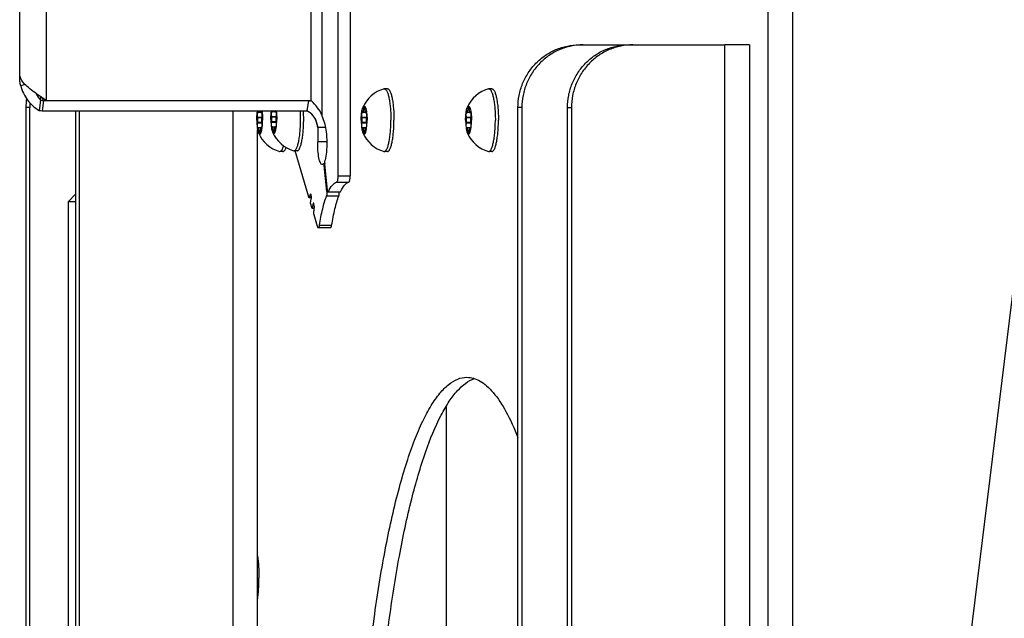
# Model space of a CAD drawing. Units: millimetres. Extents: x 0 to 420, y 0 to 297.
# Drawn here: x 34 to 50, y 134 to 144 of the extents above; entities that cross this region are included whole.
import ezdxf

# ---------------------------------------------------------------- set-up
doc = ezdxf.new("R2010")
doc.units = ezdxf.units.MM
doc.header["$LTSCALE"] = 23.1
doc.layers.get('0').update_dxf_attribs({"linetype": 'CONTINUOUS'})
for name, color, linetype in [('AUTO_AXIS', 7, 'CONTINUOUS'), ('BEZUGSACHSEN', 7, 'CONTINUOUS'), ('RUNDUNGEN', 7, 'CONTINUOUS'), ('SPIEGEL', 7, 'CONTINUOUS')]:
    doc.layers.add(name, color=color, linetype=linetype)

msp = doc.modelspace()

# ---------------------------------------------------------------- linework, layer by layer
at = {"color": 7, "linetype": 'CONTINUOUS'}
for p, q in [((34.14, 142.881), (34.14, 149.623)), ((39.213, 145.085), (39.213, 141.334)), ((39.409, 145.085), (39.409, 141.334)), ((45.779, 143.423), (45.383, 143.423)), ((45.779, 143.423), (45.779, 128.778)), ((39.948, 142.722), (39.955, 142.723)), ((40.003, 142.723), (39.955, 142.723)), ((41.614, 142.722), (41.62, 142.723)), ((41.669, 142.723), (41.62, 142.723)), ((34.521, 142.537), (34.49, 142.587)), ((34.472, 142.542), (34.448, 142.378)), ((34.521, 142.537), (38.786, 142.537)), ((38.744, 142.537), (38.72, 142.373)), ((38.817, 142.503), (38.786, 142.537)), ((34.497, 142.373), (38.72, 142.373)), ((37.93, 142.266), (37.932, 142.263)), ((37.942, 142.349), (37.941, 142.352)), ((38.006, 142.343), (37.947, 142.343)), ((37.992, 142.352), (37.991, 142.349)), ((37.992, 142.352), (38.004, 142.352)), ((38.001, 142.263), (38.002, 142.266)), ((38.007, 142.336), (38.006, 142.343)), ((38.156, 142.277), (38.157, 142.274)), ((38.167, 142.361), (38.166, 142.364)), ((38.231, 142.355), (38.172, 142.355)), ((38.218, 142.364), (38.216, 142.361)), ((38.218, 142.364), (38.229, 142.364)), ((38.227, 142.274), (38.228, 142.277)), ((38.232, 142.348), (38.231, 142.355)), ((38.964, 142.282), (39.003, 142.158)), ((39.596, 142.266), (39.597, 142.263)), ((39.607, 142.349), (39.606, 142.352)), ((39.671, 142.343), (39.612, 142.343)), ((39.621, 142.395), (39.621, 142.388)), ((39.621, 142.395), (39.642, 142.395)), ((39.642, 142.388), (39.642, 142.395)), ((39.657, 142.352), (39.656, 142.349)), ((39.657, 142.352), (39.669, 142.352)), ((39.667, 142.263), (39.668, 142.266)), ((39.672, 142.336), (39.671, 142.343)), ((41.261, 142.266), (41.262, 142.263)), ((41.273, 142.349), (41.272, 142.352)), ((41.337, 142.343), (41.277, 142.343)), ((41.287, 142.395), (41.308, 142.395)), ((41.287, 142.395), (41.287, 142.388)), ((41.308, 142.388), (41.308, 142.395)), ((41.323, 142.352), (41.322, 142.349)), ((41.323, 142.352), (41.335, 142.352)), ((41.332, 142.263), (41.333, 142.266)), ((41.338, 142.336), (41.337, 142.343)), ((37.932, 142.184), (37.93, 142.181)), ((37.93, 142.181), (38.002, 142.181)), ((37.941, 142.094), (37.942, 142.098)), ((37.947, 142.104), (38.006, 142.104)), ((37.991, 142.098), (37.992, 142.094)), ((38.002, 142.181), (38.001, 142.184)), ((38.157, 142.196), (38.156, 142.193)), ((38.156, 142.193), (38.228, 142.193)), ((38.166, 142.106), (38.167, 142.109)), ((38.172, 142.116), (38.231, 142.116)), ((38.216, 142.109), (38.218, 142.106)), ((38.228, 142.193), (38.227, 142.196)), ((38.893, 142.104), (38.891, 141.877)), ((39.017, 142.104), (38.893, 142.104)), ((39.597, 142.184), (39.596, 142.181)), ((39.596, 142.181), (39.668, 142.181)), ((39.606, 142.094), (39.607, 142.098)), ((39.612, 142.104), (39.671, 142.104)), ((39.656, 142.098), (39.657, 142.094)), ((39.668, 142.181), (39.667, 142.184)), ((41.262, 142.184), (41.261, 142.181)), ((41.261, 142.181), (41.333, 142.181)), ((41.272, 142.094), (41.273, 142.098)), ((41.277, 142.104), (41.337, 142.104)), ((41.322, 142.098), (41.323, 142.094)), ((41.333, 142.181), (41.332, 142.184)), ((37.956, 142.059), (37.956, 142.052)), ((37.956, 142.052), (37.977, 142.052)), ((37.977, 142.052), (37.977, 142.059)), ((38.182, 142.07), (38.182, 142.064)), ((38.182, 142.064), (38.202, 142.064)), ((38.202, 142.064), (38.202, 142.07)), ((39.621, 142.059), (39.621, 142.052)), ((39.621, 142.052), (39.642, 142.052)), ((39.642, 142.052), (39.642, 142.059)), ((41.287, 142.059), (41.287, 142.052)), ((41.287, 142.052), (41.308, 142.052)), ((41.308, 142.052), (41.308, 142.059)), ((38.283, 141.724), (38.289, 141.723)), ((38.338, 141.723), (38.289, 141.723)), ((38.509, 141.736), (38.515, 141.735)), ((38.564, 141.735), (38.515, 141.735)), ((38.75, 140.996), (38.531, 141.735)), ((39.948, 141.724), (39.955, 141.723)), ((40.003, 141.723), (39.955, 141.723)), ((41.614, 141.724), (41.62, 141.723)), ((41.669, 141.723), (41.62, 141.723)), ((38.983, 141.527), (38.979, 141.522)), ((39.005, 141.529), (38.986, 141.529)), ((39.038, 141.083), (38.995, 141.501)), ((39.048, 141.105), (39.005, 141.523)), ((35.028, 141.041), (34.91, 140.923)), ((38.791, 140.987), (38.756, 140.987)), ((39.252, 141.077), (39.057, 141.077)), ((34.91, 140.923), (34.91, 128.523)), ((35.028, 140.923), (34.91, 140.923)), ((38.779, 140.898), (38.789, 140.966)), ((38.805, 140.812), (38.779, 140.898)), ((38.815, 140.88), (38.805, 140.812)), ((38.833, 140.812), (38.805, 140.812)), ((38.89, 140.525), (38.834, 140.715)), ((39.098, 140.507), (38.902, 140.507))]:
    msp.add_line(p, q, dxfattribs=at)
at = {"color": 9, "linetype": 'CONTINUOUS'}
for p, q in [((34.562, 149.623), (34.562, 142.537)), ((38.786, 142.537), (38.786, 147.704)), ((38.964, 142.282), (38.964, 147.559)), ((45.383, 128.523), (45.383, 143.423)), ((34.16, 142.881), (34.14, 142.881)), ((34.226, 142.791), (34.156, 142.773)), ((34.472, 142.599), (34.472, 142.542)), ((34.521, 142.537), (34.497, 142.373)), ((38.001, 142.263), (37.932, 142.263)), ((38.005, 142.349), (37.991, 142.349)), ((38.227, 142.274), (38.157, 142.274)), ((38.23, 142.361), (38.216, 142.361)), ((38.849, 142.249), (38.893, 142.104)), ((39.667, 142.263), (39.597, 142.263)), ((39.642, 142.388), (39.621, 142.388)), ((39.67, 142.349), (39.656, 142.349)), ((41.332, 142.263), (41.262, 142.263)), ((41.308, 142.388), (41.287, 142.388)), ((41.335, 142.349), (41.322, 142.349)), ((38.001, 142.184), (37.932, 142.184)), ((38.005, 142.098), (37.991, 142.098)), ((38.227, 142.196), (38.157, 142.196)), ((38.23, 142.109), (38.216, 142.109)), ((39.667, 142.184), (39.597, 142.184)), ((39.67, 142.098), (39.656, 142.098)), ((41.332, 142.184), (41.262, 142.184)), ((41.335, 142.098), (41.322, 142.098)), ((37.956, 142.059), (37.977, 142.059)), ((38.182, 142.07), (38.202, 142.07)), ((39.621, 142.059), (39.642, 142.059)), ((41.287, 142.059), (41.308, 142.059)), ((39.036, 141.877), (38.891, 141.877)), ((38.995, 141.501), (39.007, 141.501)), ((39.213, 141.334), (39.409, 141.334)), ((39.193, 141.235), (39.389, 141.235)), ((38.763, 141), (38.791, 141)), ((38.784, 141.041), (38.777, 141.041)), ((39.034, 141.017), (39.229, 141.017)), ((39.038, 141.083), (39.052, 141.083)), ((39.061, 141.082), (39.257, 141.082)), ((38.832, 140.88), (38.815, 140.88)), ((38.918, 140.546), (39.114, 140.546))]:
    msp.add_line(p, q, dxfattribs=at)
at = {"color": 7, "linetype": 'CONTINUOUS'}
for centre, radius, start, end in [((40.089, 142.223), 0.518, 105.6831, 157.0796), ((41.754, 142.223), 0.518, 105.6831, 157.0796), ((34.947, 142.924), 0.61, 207.1973, 218.7555), ((34.521, 142.758), 0.221, 257.0386, 269.8667), ((41.149, 147.609), 5.614, 244.6388, 244.9151), ((34.497, 142.594), 0.221, 257.0386, 269.8667), ((37.317, 142.253), 0.695, 6.842, 7.4312), ((38.797, 142.27), 0.65, 170.9189, 173.177), ((37.631, 142.277), 0.605, 7.3931, 9.1421), ((37.542, 142.265), 0.695, 6.842, 7.4312), ((36.316, 142.237), 2.303, 359.958, 3.3912), ((36.365, 142.237), 2.303, 359.958, 3.3912), ((38.982, 142.253), 0.695, 6.842, 7.4312), ((40.647, 142.253), 0.695, 6.842, 7.4312), ((37.317, 142.194), 0.695, 352.5688, 353.158), ((37.542, 142.205), 0.695, 352.5688, 353.158), ((38.575, 142.089), 0.317, 2.5992, 16.496), ((38.982, 142.194), 0.695, 352.5688, 353.158), ((40.647, 142.194), 0.695, 352.5688, 353.158), ((38.423, 142.223), 0.518, 202.9203, 254.3169), ((38.649, 142.235), 0.518, 202.9203, 254.3169), ((40.089, 142.223), 0.518, 202.9203, 254.3169), ((41.754, 142.223), 0.518, 202.9203, 254.3169), ((38.835, 141.485), 0.161, 5.8426, 7.6493), ((39.194, 141.543), 0.19, 184.1299, 185.8457)]:
    msp.add_arc(centre, radius, start, end, dxfattribs=at)
for points, knots in [([(34.14, 142.925), (34.14, 142.924), (34.145, 142.915), (34.149, 142.906), (34.153, 142.897)], [0, 0, 0, 0, 0.06217, 1, 1, 1, 1]), ([(34.156, 142.773), (34.154, 142.783), (34.145, 142.818), (34.14, 142.854), (34.14, 142.881)], [0, 0, 0, 0, 0.264711, 1, 1, 1, 1]), ([(34.49, 142.587), (34.418, 142.636), (34.314, 142.706), (34.202, 142.812), (34.164, 142.869), (34.153, 142.897)], [0, 0, 0, 0, 0.565742, 0.803116, 1, 1, 1, 1]), ([(34.156, 142.773), (34.176, 142.69), (34.25, 142.534), (34.378, 142.42), (34.448, 142.378)], [0, 0, 0, 0, 0.51442, 1, 1, 1, 1]), ([(39.955, 142.723), (39.958, 142.723), (39.966, 142.721), (39.976, 142.713), (39.986, 142.701), (40, 142.676), (40.015, 142.635), (40.03, 142.573), (40.042, 142.498), (40.051, 142.412), (40.057, 142.32), (40.059, 142.256), (40.059, 142.223)], [0, 0, 0, 0, 0.019883, 0.043424, 0.072848, 0.109154, 0.203302, 0.325115, 0.471079, 0.636249, 0.814716, 1, 1, 1, 1]), ([(40.003, 142.723), (40.007, 142.723), (40.015, 142.721), (40.025, 142.713), (40.035, 142.701), (40.048, 142.676), (40.064, 142.635), (40.079, 142.573), (40.091, 142.498), (40.1, 142.412), (40.106, 142.32), (40.107, 142.256), (40.107, 142.223)], [0, 0, 0, 0, 0.019883, 0.043424, 0.072848, 0.109154, 0.203302, 0.325115, 0.471079, 0.636249, 0.814716, 1, 1, 1, 1]), ([(41.62, 142.723), (41.623, 142.723), (41.631, 142.721), (41.641, 142.713), (41.651, 142.701), (41.665, 142.676), (41.68, 142.635), (41.695, 142.573), (41.708, 142.498), (41.717, 142.412), (41.723, 142.32), (41.724, 142.256), (41.724, 142.223)], [0, 0, 0, 0, 0.019883, 0.043424, 0.072848, 0.109154, 0.203302, 0.325115, 0.471079, 0.636249, 0.814716, 1, 1, 1, 1]), ([(41.669, 142.723), (41.672, 142.723), (41.68, 142.721), (41.69, 142.713), (41.7, 142.701), (41.714, 142.676), (41.729, 142.635), (41.744, 142.573), (41.757, 142.498), (41.766, 142.412), (41.772, 142.32), (41.773, 142.256), (41.773, 142.223)], [0, 0, 0, 0, 0.019883, 0.043424, 0.072848, 0.109154, 0.203302, 0.325115, 0.471079, 0.636249, 0.814716, 1, 1, 1, 1]), ([(38.964, 142.282), (38.956, 142.322), (38.911, 142.403), (38.85, 142.467), (38.817, 142.503)], [0, 0, 0, 0, 0.456901, 1, 1, 1, 1]), ([(39.591, 142.336), (39.593, 142.353), (39.598, 142.383), (39.606, 142.413), (39.611, 142.425)], [0, 0, 0, 0, 0.572134, 1, 1, 1, 1]), ([(39.611, 142.425), (39.613, 142.429), (39.616, 142.435), (39.621, 142.444), (39.628, 142.448), (39.632, 142.448)], [0, 0, 0, 0, 0.347034, 0.62317, 1, 1, 1, 1]), ([(39.632, 142.448), (39.63, 142.448), (39.626, 142.442), (39.624, 142.431), (39.622, 142.414), (39.621, 142.401), (39.621, 142.395)], [0, 0, 0, 0, 0.104995, 0.324538, 0.638826, 1, 1, 1, 1]), ([(39.642, 142.395), (39.642, 142.401), (39.642, 142.414), (39.64, 142.431), (39.638, 142.442), (39.634, 142.448), (39.632, 142.448)], [0, 0, 0, 0, 0.361174, 0.675462, 0.895005, 1, 1, 1, 1]), ([(39.632, 142.448), (39.636, 142.448), (39.644, 142.442), (39.65, 142.432), (39.655, 142.419), (39.66, 142.404), (39.666, 142.378), (39.669, 142.358), (39.671, 142.343)], [0, 0, 0, 0, 0.117387, 0.206955, 0.320653, 0.458393, 0.61893, 1, 1, 1, 1]), ([(41.257, 142.336), (41.259, 142.353), (41.263, 142.383), (41.271, 142.413), (41.277, 142.425)], [0, 0, 0, 0, 0.572134, 1, 1, 1, 1]), ([(41.277, 142.425), (41.278, 142.429), (41.281, 142.435), (41.287, 142.444), (41.293, 142.448), (41.297, 142.448)], [0, 0, 0, 0, 0.347034, 0.62317, 1, 1, 1, 1]), ([(41.297, 142.448), (41.295, 142.448), (41.291, 142.442), (41.289, 142.431), (41.287, 142.414), (41.287, 142.401), (41.287, 142.395)], [0, 0, 0, 0, 0.104995, 0.324538, 0.638826, 1, 1, 1, 1]), ([(41.308, 142.395), (41.308, 142.401), (41.307, 142.414), (41.305, 142.431), (41.303, 142.442), (41.299, 142.448), (41.297, 142.448)], [0, 0, 0, 0, 0.361174, 0.675462, 0.895005, 1, 1, 1, 1]), ([(41.297, 142.448), (41.302, 142.448), (41.309, 142.442), (41.315, 142.432), (41.32, 142.419), (41.325, 142.404), (41.332, 142.378), (41.335, 142.358), (41.337, 142.343)], [0, 0, 0, 0, 0.117387, 0.206955, 0.320653, 0.458393, 0.61893, 1, 1, 1, 1]), ([(37.926, 142.336), (37.926, 142.339), (37.928, 142.351), (37.93, 142.364), (37.931, 142.373)], [0, 0, 0, 0, 0.262515, 1, 1, 1, 1]), ([(37.932, 142.184), (37.933, 142.189), (37.936, 142.203), (37.937, 142.223), (37.936, 142.244), (37.933, 142.257), (37.932, 142.263)], [0, 0, 0, 0, 0.213721, 0.5, 0.786279, 1, 1, 1, 1]), ([(37.942, 142.349), (37.942, 142.347), (37.943, 142.345), (37.946, 142.343), (37.947, 142.343)], [0, 0, 0, 0, 0.637021, 1, 1, 1, 1]), ([(37.947, 142.343), (37.948, 142.343), (37.95, 142.346), (37.954, 142.356), (37.955, 142.365), (37.955, 142.373)], [0, 0, 0, 0, 0.109901, 0.316587, 1, 1, 1, 1]), ([(37.977, 142.373), (37.978, 142.365), (37.979, 142.356), (37.982, 142.346), (37.985, 142.343), (37.986, 142.343)], [0, 0, 0, 0, 0.683413, 0.890099, 1, 1, 1, 1]), ([(37.986, 142.343), (37.987, 142.343), (37.989, 142.345), (37.99, 142.347), (37.991, 142.349)], [0, 0, 0, 0, 0.362979, 1, 1, 1, 1]), ([(37.998, 142.361), (37.997, 142.361), (37.994, 142.358), (37.993, 142.354), (37.992, 142.352)], [0, 0, 0, 0, 0.349523, 1, 1, 1, 1]), ([(38.001, 142.263), (37.999, 142.257), (37.997, 142.244), (37.996, 142.223), (37.997, 142.203), (37.999, 142.189), (38.001, 142.184)], [0, 0, 0, 0, 0.213721, 0.5, 0.786279, 1, 1, 1, 1]), ([(38.006, 142.343), (38.005, 142.347), (38.004, 142.353), (38, 142.361), (37.998, 142.361)], [0, 0, 0, 0, 0.680205, 1, 1, 1, 1]), ([(38.001, 142.373), (38.002, 142.371), (38.004, 142.361), (38.005, 142.351), (38.006, 142.343)], [0, 0, 0, 0, 0.238803, 1, 1, 1, 1]), ([(38.002, 142.266), (38.004, 142.27), (38.006, 142.28), (38.009, 142.303), (38.008, 142.323), (38.007, 142.336)], [0, 0, 0, 0, 0.182473, 0.437259, 1, 1, 1, 1]), ([(38.007, 142.336), (38.008, 142.327), (38.012, 142.29), (38.013, 142.252), (38.013, 142.223)], [0, 0, 0, 0, 0.235393, 1, 1, 1, 1]), ([(38.157, 142.196), (38.159, 142.201), (38.161, 142.214), (38.162, 142.235), (38.161, 142.256), (38.159, 142.269), (38.157, 142.274)], [0, 0, 0, 0, 0.213721, 0.5, 0.786279, 1, 1, 1, 1]), ([(38.167, 142.361), (38.168, 142.359), (38.169, 142.357), (38.171, 142.355), (38.172, 142.355)], [0, 0, 0, 0, 0.637021, 1, 1, 1, 1]), ([(38.172, 142.355), (38.173, 142.355), (38.175, 142.356), (38.178, 142.362), (38.179, 142.368), (38.18, 142.373)], [0, 0, 0, 0, 0.121652, 0.324038, 1, 1, 1, 1]), ([(38.204, 142.373), (38.205, 142.368), (38.206, 142.362), (38.209, 142.356), (38.211, 142.355), (38.212, 142.355)], [0, 0, 0, 0, 0.675962, 0.878348, 1, 1, 1, 1]), ([(38.212, 142.355), (38.213, 142.355), (38.215, 142.357), (38.216, 142.359), (38.216, 142.361)], [0, 0, 0, 0, 0.362979, 1, 1, 1, 1]), ([(38.223, 142.373), (38.222, 142.373), (38.219, 142.369), (38.218, 142.366), (38.218, 142.364)], [0, 0, 0, 0, 0.349523, 1, 1, 1, 1]), ([(38.227, 142.274), (38.225, 142.269), (38.223, 142.256), (38.222, 142.235), (38.223, 142.214), (38.225, 142.201), (38.227, 142.196)], [0, 0, 0, 0, 0.213721, 0.5, 0.786279, 1, 1, 1, 1]), ([(38.231, 142.355), (38.231, 142.359), (38.23, 142.365), (38.226, 142.373), (38.223, 142.373)], [0, 0, 0, 0, 0.680205, 1, 1, 1, 1]), ([(38.228, 142.277), (38.23, 142.281), (38.232, 142.292), (38.234, 142.315), (38.234, 142.334), (38.232, 142.348)], [0, 0, 0, 0, 0.182473, 0.437259, 1, 1, 1, 1]), ([(38.232, 142.348), (38.233, 142.339), (38.237, 142.301), (38.239, 142.264), (38.239, 142.235)], [0, 0, 0, 0, 0.235393, 1, 1, 1, 1]), ([(38.88, 142.179), (38.867, 142.221), (38.825, 142.299), (38.757, 142.353), (38.72, 142.373)], [0, 0, 0, 0, 0.510398, 1, 1, 1, 1]), ([(39.597, 142.184), (39.599, 142.189), (39.601, 142.203), (39.602, 142.223), (39.601, 142.244), (39.599, 142.257), (39.597, 142.263)], [0, 0, 0, 0, 0.213721, 0.5, 0.786279, 1, 1, 1, 1]), ([(39.607, 142.349), (39.608, 142.347), (39.609, 142.345), (39.611, 142.343), (39.612, 142.343)], [0, 0, 0, 0, 0.637021, 1, 1, 1, 1]), ([(39.612, 142.343), (39.614, 142.343), (39.617, 142.348), (39.619, 142.357), (39.621, 142.372), (39.621, 142.382), (39.621, 142.388)], [0, 0, 0, 0, 0.105108, 0.32179, 0.634396, 1, 1, 1, 1]), ([(39.642, 142.388), (39.642, 142.382), (39.642, 142.372), (39.644, 142.357), (39.647, 142.348), (39.65, 142.343), (39.652, 142.343)], [0, 0, 0, 0, 0.365604, 0.67821, 0.894892, 1, 1, 1, 1]), ([(39.652, 142.343), (39.653, 142.343), (39.655, 142.345), (39.656, 142.347), (39.656, 142.349)], [0, 0, 0, 0, 0.362979, 1, 1, 1, 1]), ([(39.663, 142.361), (39.662, 142.361), (39.659, 142.358), (39.658, 142.354), (39.657, 142.352)], [0, 0, 0, 0, 0.349523, 1, 1, 1, 1]), ([(39.667, 142.263), (39.665, 142.257), (39.663, 142.244), (39.662, 142.223), (39.663, 142.203), (39.665, 142.189), (39.667, 142.184)], [0, 0, 0, 0, 0.213721, 0.5, 0.786279, 1, 1, 1, 1]), ([(39.671, 142.343), (39.67, 142.347), (39.669, 142.353), (39.665, 142.361), (39.663, 142.361)], [0, 0, 0, 0, 0.680205, 1, 1, 1, 1]), ([(39.668, 142.266), (39.669, 142.27), (39.672, 142.28), (39.674, 142.303), (39.674, 142.323), (39.672, 142.336)], [0, 0, 0, 0, 0.182473, 0.437259, 1, 1, 1, 1]), ([(39.672, 142.336), (39.673, 142.327), (39.677, 142.29), (39.679, 142.252), (39.679, 142.223)], [0, 0, 0, 0, 0.235393, 1, 1, 1, 1]), ([(41.262, 142.184), (41.264, 142.189), (41.266, 142.203), (41.267, 142.223), (41.266, 142.244), (41.264, 142.257), (41.262, 142.263)], [0, 0, 0, 0, 0.213721, 0.5, 0.786279, 1, 1, 1, 1]), ([(41.273, 142.349), (41.273, 142.347), (41.274, 142.345), (41.276, 142.343), (41.277, 142.343)], [0, 0, 0, 0, 0.637021, 1, 1, 1, 1]), ([(41.277, 142.343), (41.279, 142.343), (41.282, 142.348), (41.284, 142.357), (41.286, 142.372), (41.287, 142.382), (41.287, 142.388)], [0, 0, 0, 0, 0.105108, 0.32179, 0.634396, 1, 1, 1, 1]), ([(41.308, 142.388), (41.308, 142.382), (41.308, 142.372), (41.31, 142.357), (41.312, 142.348), (41.315, 142.343), (41.317, 142.343)], [0, 0, 0, 0, 0.365604, 0.67821, 0.894892, 1, 1, 1, 1]), ([(41.317, 142.343), (41.318, 142.343), (41.32, 142.345), (41.321, 142.347), (41.322, 142.349)], [0, 0, 0, 0, 0.362979, 1, 1, 1, 1]), ([(41.329, 142.361), (41.327, 142.361), (41.324, 142.358), (41.324, 142.354), (41.323, 142.352)], [0, 0, 0, 0, 0.349523, 1, 1, 1, 1]), ([(41.332, 142.263), (41.33, 142.257), (41.328, 142.244), (41.327, 142.223), (41.328, 142.203), (41.33, 142.189), (41.332, 142.184)], [0, 0, 0, 0, 0.213721, 0.5, 0.786279, 1, 1, 1, 1]), ([(41.337, 142.343), (41.336, 142.347), (41.335, 142.353), (41.331, 142.361), (41.329, 142.361)], [0, 0, 0, 0, 0.680205, 1, 1, 1, 1]), ([(41.333, 142.266), (41.335, 142.27), (41.337, 142.28), (41.34, 142.303), (41.339, 142.323), (41.338, 142.336)], [0, 0, 0, 0, 0.182473, 0.437259, 1, 1, 1, 1]), ([(41.338, 142.336), (41.339, 142.327), (41.343, 142.29), (41.344, 142.252), (41.344, 142.223)], [0, 0, 0, 0, 0.235393, 1, 1, 1, 1]), ([(37.92, 142.223), (37.92, 142.214), (37.92, 142.176), (37.923, 142.138), (37.926, 142.111)], [0, 0, 0, 0, 0.260558, 1, 1, 1, 1]), ([(37.93, 142.181), (37.929, 142.177), (37.926, 142.167), (37.924, 142.143), (37.924, 142.124), (37.926, 142.111)], [0, 0, 0, 0, 0.182473, 0.437259, 1, 1, 1, 1]), ([(37.926, 142.111), (37.928, 142.093), (37.933, 142.063), (37.941, 142.033), (37.946, 142.021)], [0, 0, 0, 0, 0.572134, 1, 1, 1, 1]), ([(37.926, 142.111), (37.927, 142.105), (37.928, 142.096), (37.931, 142.088), (37.934, 142.086), (37.935, 142.086)], [0, 0, 0, 0, 0.680561, 0.884057, 1, 1, 1, 1]), ([(37.935, 142.086), (37.936, 142.086), (37.939, 142.089), (37.94, 142.092), (37.941, 142.094)], [0, 0, 0, 0, 0.349523, 1, 1, 1, 1]), ([(37.947, 142.104), (37.946, 142.104), (37.943, 142.102), (37.942, 142.099), (37.942, 142.098)], [0, 0, 0, 0, 0.362979, 1, 1, 1, 1]), ([(37.956, 142.059), (37.956, 142.064), (37.956, 142.075), (37.954, 142.089), (37.952, 142.098), (37.948, 142.104), (37.947, 142.104)], [0, 0, 0, 0, 0.365604, 0.67821, 0.894892, 1, 1, 1, 1]), ([(37.966, 141.998), (37.971, 141.998), (37.978, 142.004), (37.984, 142.015), (37.99, 142.027), (37.994, 142.042), (38.001, 142.068), (38.004, 142.089), (38.006, 142.104)], [0, 0, 0, 0, 0.117387, 0.206955, 0.320653, 0.458393, 0.61893, 1, 1, 1, 1]), ([(37.986, 142.104), (37.984, 142.104), (37.981, 142.098), (37.979, 142.089), (37.977, 142.075), (37.977, 142.064), (37.977, 142.059)], [0, 0, 0, 0, 0.105108, 0.32179, 0.634396, 1, 1, 1, 1]), ([(37.991, 142.098), (37.99, 142.099), (37.989, 142.102), (37.987, 142.104), (37.986, 142.104)], [0, 0, 0, 0, 0.637021, 1, 1, 1, 1]), ([(38.145, 142.235), (38.145, 142.225), (38.146, 142.188), (38.148, 142.15), (38.151, 142.123)], [0, 0, 0, 0, 0.260558, 1, 1, 1, 1]), ([(38.156, 142.193), (38.154, 142.189), (38.152, 142.178), (38.149, 142.155), (38.15, 142.136), (38.151, 142.123)], [0, 0, 0, 0, 0.182473, 0.437259, 1, 1, 1, 1]), ([(38.151, 142.123), (38.153, 142.105), (38.158, 142.075), (38.166, 142.045), (38.171, 142.033)], [0, 0, 0, 0, 0.572134, 1, 1, 1, 1]), ([(38.151, 142.123), (38.152, 142.116), (38.154, 142.108), (38.157, 142.1), (38.159, 142.098), (38.16, 142.098)], [0, 0, 0, 0, 0.680561, 0.884057, 1, 1, 1, 1]), ([(38.16, 142.098), (38.162, 142.098), (38.165, 142.101), (38.166, 142.104), (38.166, 142.106)], [0, 0, 0, 0, 0.349523, 1, 1, 1, 1]), ([(38.172, 142.116), (38.171, 142.116), (38.169, 142.113), (38.168, 142.111), (38.167, 142.109)], [0, 0, 0, 0, 0.362979, 1, 1, 1, 1]), ([(38.182, 142.07), (38.182, 142.076), (38.181, 142.087), (38.179, 142.101), (38.177, 142.11), (38.174, 142.116), (38.172, 142.116)], [0, 0, 0, 0, 0.365604, 0.67821, 0.894892, 1, 1, 1, 1]), ([(38.192, 142.01), (38.196, 142.01), (38.204, 142.016), (38.21, 142.027), (38.215, 142.039), (38.22, 142.054), (38.226, 142.08), (38.23, 142.101), (38.232, 142.115)], [0, 0, 0, 0, 0.117387, 0.206955, 0.320653, 0.458393, 0.61893, 1, 1, 1, 1]), ([(38.212, 142.116), (38.21, 142.116), (38.207, 142.11), (38.205, 142.101), (38.203, 142.087), (38.202, 142.076), (38.202, 142.07)], [0, 0, 0, 0, 0.105108, 0.32179, 0.634396, 1, 1, 1, 1]), ([(38.216, 142.109), (38.216, 142.111), (38.215, 142.113), (38.213, 142.116), (38.212, 142.116)], [0, 0, 0, 0, 0.637021, 1, 1, 1, 1]), ([(38.515, 141.735), (38.518, 141.735), (38.526, 141.737), (38.536, 141.745), (38.546, 141.757), (38.56, 141.782), (38.575, 141.824), (38.59, 141.885), (38.602, 141.96), (38.612, 142.046), (38.617, 142.139), (38.619, 142.203), (38.619, 142.235)], [0, 0, 0, 0, 0.019883, 0.043424, 0.072848, 0.109154, 0.203302, 0.325115, 0.471079, 0.636249, 0.814716, 1, 1, 1, 1]), ([(38.564, 141.735), (38.567, 141.735), (38.575, 141.737), (38.585, 141.745), (38.595, 141.757), (38.609, 141.782), (38.624, 141.824), (38.639, 141.885), (38.651, 141.96), (38.661, 142.046), (38.666, 142.139), (38.668, 142.203), (38.668, 142.235)], [0, 0, 0, 0, 0.019883, 0.043424, 0.072848, 0.109154, 0.203302, 0.325115, 0.471079, 0.636249, 0.814716, 1, 1, 1, 1]), ([(39.003, 142.158), (39.016, 142.119), (39.031, 142.025), (39.039, 141.876), (39.033, 141.725), (39.019, 141.627), (39.008, 141.585)], [0, 0, 0, 0, 0.213672, 0.491245, 0.773509, 1, 1, 1, 1]), ([(39.585, 142.223), (39.585, 142.214), (39.585, 142.176), (39.588, 142.138), (39.591, 142.111)], [0, 0, 0, 0, 0.260558, 1, 1, 1, 1]), ([(39.596, 142.181), (39.594, 142.177), (39.592, 142.167), (39.589, 142.143), (39.59, 142.124), (39.591, 142.111)], [0, 0, 0, 0, 0.182473, 0.437259, 1, 1, 1, 1]), ([(39.591, 142.111), (39.593, 142.093), (39.598, 142.063), (39.606, 142.033), (39.611, 142.021)], [0, 0, 0, 0, 0.572134, 1, 1, 1, 1]), ([(39.591, 142.111), (39.592, 142.105), (39.593, 142.096), (39.597, 142.088), (39.599, 142.086), (39.6, 142.086)], [0, 0, 0, 0, 0.680561, 0.884057, 1, 1, 1, 1]), ([(39.6, 142.086), (39.602, 142.086), (39.604, 142.089), (39.605, 142.092), (39.606, 142.094)], [0, 0, 0, 0, 0.349523, 1, 1, 1, 1]), ([(39.612, 142.104), (39.611, 142.104), (39.609, 142.102), (39.608, 142.099), (39.607, 142.098)], [0, 0, 0, 0, 0.362979, 1, 1, 1, 1]), ([(39.621, 142.059), (39.621, 142.064), (39.621, 142.075), (39.619, 142.089), (39.617, 142.098), (39.614, 142.104), (39.612, 142.104)], [0, 0, 0, 0, 0.365604, 0.67821, 0.894892, 1, 1, 1, 1]), ([(39.632, 141.998), (39.636, 141.998), (39.644, 142.004), (39.65, 142.015), (39.655, 142.027), (39.66, 142.042), (39.666, 142.068), (39.669, 142.089), (39.671, 142.104)], [0, 0, 0, 0, 0.117387, 0.206955, 0.320653, 0.458393, 0.61893, 1, 1, 1, 1]), ([(39.652, 142.104), (39.65, 142.104), (39.647, 142.098), (39.644, 142.089), (39.642, 142.075), (39.642, 142.064), (39.642, 142.059)], [0, 0, 0, 0, 0.105108, 0.32179, 0.634396, 1, 1, 1, 1]), ([(39.656, 142.098), (39.656, 142.099), (39.655, 142.102), (39.653, 142.104), (39.652, 142.104)], [0, 0, 0, 0, 0.637021, 1, 1, 1, 1]), ([(39.955, 141.723), (39.958, 141.723), (39.966, 141.725), (39.976, 141.733), (39.986, 141.746), (40, 141.77), (40.015, 141.812), (40.03, 141.874), (40.042, 141.949), (40.051, 142.034), (40.057, 142.127), (40.059, 142.191), (40.059, 142.223)], [0, 0, 0, 0, 0.019883, 0.043424, 0.072848, 0.109154, 0.203302, 0.325115, 0.471079, 0.636249, 0.814716, 1, 1, 1, 1]), ([(40.003, 141.723), (40.007, 141.723), (40.015, 141.725), (40.025, 141.733), (40.035, 141.746), (40.048, 141.77), (40.064, 141.812), (40.079, 141.874), (40.091, 141.949), (40.1, 142.034), (40.106, 142.127), (40.107, 142.191), (40.107, 142.223)], [0, 0, 0, 0, 0.019883, 0.043424, 0.072848, 0.109154, 0.203302, 0.325115, 0.471079, 0.636249, 0.814716, 1, 1, 1, 1]), ([(41.25, 142.223), (41.25, 142.214), (41.251, 142.176), (41.253, 142.138), (41.257, 142.111)], [0, 0, 0, 0, 0.260558, 1, 1, 1, 1]), ([(41.261, 142.181), (41.259, 142.177), (41.257, 142.167), (41.255, 142.143), (41.255, 142.124), (41.257, 142.111)], [0, 0, 0, 0, 0.182473, 0.437259, 1, 1, 1, 1]), ([(41.257, 142.111), (41.259, 142.093), (41.263, 142.063), (41.271, 142.033), (41.277, 142.021)], [0, 0, 0, 0, 0.572134, 1, 1, 1, 1]), ([(41.257, 142.111), (41.257, 142.105), (41.259, 142.096), (41.262, 142.088), (41.265, 142.086), (41.266, 142.086)], [0, 0, 0, 0, 0.680561, 0.884057, 1, 1, 1, 1]), ([(41.266, 142.086), (41.267, 142.086), (41.27, 142.089), (41.271, 142.092), (41.272, 142.094)], [0, 0, 0, 0, 0.349523, 1, 1, 1, 1]), ([(41.277, 142.104), (41.276, 142.104), (41.274, 142.102), (41.273, 142.099), (41.273, 142.098)], [0, 0, 0, 0, 0.362979, 1, 1, 1, 1]), ([(41.287, 142.059), (41.287, 142.064), (41.286, 142.075), (41.284, 142.089), (41.282, 142.098), (41.279, 142.104), (41.277, 142.104)], [0, 0, 0, 0, 0.365604, 0.67821, 0.894892, 1, 1, 1, 1]), ([(41.297, 141.998), (41.302, 141.998), (41.309, 142.004), (41.315, 142.015), (41.32, 142.027), (41.325, 142.042), (41.332, 142.068), (41.335, 142.089), (41.337, 142.104)], [0, 0, 0, 0, 0.117387, 0.206955, 0.320653, 0.458393, 0.61893, 1, 1, 1, 1]), ([(41.317, 142.104), (41.315, 142.104), (41.312, 142.098), (41.31, 142.089), (41.308, 142.075), (41.308, 142.064), (41.308, 142.059)], [0, 0, 0, 0, 0.105108, 0.32179, 0.634396, 1, 1, 1, 1]), ([(41.322, 142.098), (41.321, 142.099), (41.32, 142.102), (41.318, 142.104), (41.317, 142.104)], [0, 0, 0, 0, 0.637021, 1, 1, 1, 1]), ([(41.62, 141.723), (41.623, 141.723), (41.631, 141.725), (41.641, 141.733), (41.651, 141.746), (41.665, 141.77), (41.68, 141.812), (41.695, 141.874), (41.708, 141.949), (41.717, 142.034), (41.723, 142.127), (41.724, 142.191), (41.724, 142.223)], [0, 0, 0, 0, 0.019883, 0.043424, 0.072848, 0.109154, 0.203302, 0.325115, 0.471079, 0.636249, 0.814716, 1, 1, 1, 1]), ([(41.669, 141.723), (41.672, 141.723), (41.68, 141.725), (41.69, 141.733), (41.7, 141.746), (41.714, 141.77), (41.729, 141.812), (41.744, 141.874), (41.757, 141.949), (41.766, 142.034), (41.772, 142.127), (41.773, 142.191), (41.773, 142.223)], [0, 0, 0, 0, 0.019883, 0.043424, 0.072848, 0.109154, 0.203302, 0.325115, 0.471079, 0.636249, 0.814716, 1, 1, 1, 1]), ([(37.946, 142.021), (37.947, 142.018), (37.95, 142.012), (37.956, 142.003), (37.962, 141.998), (37.966, 141.998)], [0, 0, 0, 0, 0.347034, 0.62317, 1, 1, 1, 1]), ([(37.956, 142.052), (37.956, 142.045), (37.956, 142.033), (37.958, 142.016), (37.961, 142.005), (37.964, 141.998), (37.966, 141.998)], [0, 0, 0, 0, 0.361174, 0.675462, 0.895005, 1, 1, 1, 1]), ([(37.966, 141.998), (37.968, 141.998), (37.972, 142.005), (37.974, 142.016), (37.977, 142.033), (37.977, 142.045), (37.977, 142.052)], [0, 0, 0, 0, 0.104994, 0.324538, 0.638826, 1, 1, 1, 1]), ([(38.171, 142.033), (38.173, 142.03), (38.176, 142.024), (38.181, 142.015), (38.188, 142.01), (38.192, 142.01)], [0, 0, 0, 0, 0.347034, 0.62317, 1, 1, 1, 1]), ([(38.182, 142.064), (38.181, 142.057), (38.182, 142.044), (38.184, 142.027), (38.186, 142.017), (38.19, 142.01), (38.192, 142.01)], [0, 0, 0, 0, 0.361174, 0.675462, 0.895005, 1, 1, 1, 1]), ([(38.192, 142.01), (38.194, 142.01), (38.198, 142.017), (38.2, 142.027), (38.202, 142.044), (38.202, 142.057), (38.202, 142.064)], [0, 0, 0, 0, 0.104994, 0.324538, 0.638826, 1, 1, 1, 1]), ([(39.611, 142.021), (39.613, 142.018), (39.616, 142.012), (39.621, 142.003), (39.628, 141.998), (39.632, 141.998)], [0, 0, 0, 0, 0.347034, 0.62317, 1, 1, 1, 1]), ([(39.621, 142.052), (39.621, 142.045), (39.622, 142.033), (39.624, 142.016), (39.626, 142.005), (39.63, 141.998), (39.632, 141.998)], [0, 0, 0, 0, 0.361174, 0.675462, 0.895005, 1, 1, 1, 1]), ([(39.632, 141.998), (39.634, 141.998), (39.638, 142.005), (39.64, 142.016), (39.642, 142.033), (39.642, 142.045), (39.642, 142.052)], [0, 0, 0, 0, 0.104994, 0.324538, 0.638826, 1, 1, 1, 1]), ([(41.277, 142.021), (41.278, 142.018), (41.281, 142.012), (41.287, 142.003), (41.293, 141.998), (41.297, 141.998)], [0, 0, 0, 0, 0.347034, 0.62317, 1, 1, 1, 1]), ([(41.287, 142.052), (41.287, 142.045), (41.287, 142.033), (41.289, 142.016), (41.291, 142.005), (41.295, 141.998), (41.297, 141.998)], [0, 0, 0, 0, 0.361174, 0.675462, 0.895005, 1, 1, 1, 1]), ([(41.297, 141.998), (41.299, 141.998), (41.303, 142.005), (41.305, 142.016), (41.307, 142.033), (41.308, 142.045), (41.308, 142.052)], [0, 0, 0, 0, 0.104994, 0.324538, 0.638826, 1, 1, 1, 1]), ([(38.289, 141.723), (38.302, 141.723), (38.317, 141.739), (38.328, 141.759), (38.338, 141.781), (38.345, 141.8), (38.348, 141.812)], [0, 0, 0, 0, 0.347554, 0.480114, 0.633084, 1, 1, 1, 1]), ([(38.338, 141.723), (38.343, 141.723), (38.353, 141.727), (38.366, 141.74), (38.378, 141.761), (38.385, 141.777), (38.389, 141.786)], [0, 0, 0, 0, 0.162657, 0.371379, 0.6483, 1, 1, 1, 1]), ([(38.964, 141.514), (38.95, 141.514), (38.934, 141.542), (38.921, 141.578), (38.905, 141.645), (38.894, 141.745), (38.891, 141.831), (38.891, 141.877)], [0, 0, 0, 0, 0.104973, 0.200161, 0.323284, 0.636578, 1, 1, 1, 1]), ([(38.979, 141.522), (38.978, 141.521), (38.974, 141.517), (38.968, 141.514), (38.964, 141.514)], [0, 0, 0, 0, 0.292675, 1, 1, 1, 1]), ([(38.983, 141.527), (38.984, 141.528), (38.984, 141.528), (38.985, 141.529), (38.986, 141.529)], [0, 0, 0, 0, 0.56731, 1, 1, 1, 1]), ([(38.986, 141.529), (38.989, 141.529), (38.993, 141.519), (38.994, 141.512), (38.995, 141.506)], [0, 0, 0, 0, 0.313696, 1, 1, 1, 1]), ([(39.004, 141.529), (39.004, 141.534), (39.003, 141.553), (39.004, 141.572), (39.008, 141.585)], [0, 0, 0, 0, 0.272866, 1, 1, 1, 1]), ([(39.213, 141.334), (39.213, 141.322), (39.212, 141.299), (39.208, 141.268), (39.203, 141.248), (39.197, 141.236), (39.193, 141.235)], [0, 0, 0, 0, 0.35703, 0.665698, 0.886069, 1, 1, 1, 1]), ([(39.389, 141.235), (39.393, 141.236), (39.399, 141.248), (39.404, 141.268), (39.408, 141.299), (39.409, 141.322), (39.409, 141.334)], [0, 0, 0, 0, 0.113931, 0.334302, 0.64297, 1, 1, 1, 1]), ([(39.061, 141.082), (39.079, 141.119), (39.111, 141.18), (39.167, 141.228), (39.193, 141.235)], [0, 0, 0, 0, 0.600274, 1, 1, 1, 1]), ([(39.257, 141.082), (39.274, 141.119), (39.306, 141.18), (39.362, 141.228), (39.389, 141.235)], [0, 0, 0, 0, 0.600274, 1, 1, 1, 1]), ([(38.756, 140.987), (38.756, 140.987), (38.752, 140.988), (38.751, 140.993), (38.75, 140.996)], [0, 0, 0, 0, 0.150272, 1, 1, 1, 1]), ([(38.763, 141), (38.763, 140.997), (38.762, 140.992), (38.758, 140.987), (38.756, 140.987)], [0, 0, 0, 0, 0.670914, 1, 1, 1, 1]), ([(38.763, 141), (38.764, 141.005), (38.768, 141.018), (38.772, 141.032), (38.777, 141.041)], [0, 0, 0, 0, 0.298441, 1, 1, 1, 1]), ([(38.789, 140.966), (38.79, 140.975), (38.792, 140.992), (38.79, 141.017), (38.788, 141.033), (38.784, 141.045), (38.781, 141.045)], [0, 0, 0, 0, 0.314811, 0.640826, 0.888305, 1, 1, 1, 1]), ([(38.918, 140.546), (38.933, 140.634), (38.963, 140.793), (39.008, 140.95), (39.034, 141.017)], [0, 0, 0, 0, 0.55427, 1, 1, 1, 1]), ([(39.038, 141.083), (39.039, 141.071), (39.039, 141.049), (39.037, 141.026), (39.034, 141.017)], [0, 0, 0, 0, 0.560035, 1, 1, 1, 1]), ([(39.051, 141.085), (39.051, 141.086), (39.049, 141.093), (39.048, 141.1), (39.048, 141.105)], [0, 0, 0, 0, 0.205459, 1, 1, 1, 1]), ([(39.057, 141.077), (39.056, 141.077), (39.053, 141.079), (39.052, 141.082), (39.051, 141.085)], [0, 0, 0, 0, 0.156203, 1, 1, 1, 1]), ([(39.061, 141.082), (39.061, 141.081), (39.06, 141.079), (39.058, 141.077), (39.057, 141.077)], [0, 0, 0, 0, 0.34529, 1, 1, 1, 1]), ([(39.114, 140.546), (39.128, 140.634), (39.159, 140.793), (39.204, 140.95), (39.229, 141.017)], [0, 0, 0, 0, 0.55427, 1, 1, 1, 1]), ([(39.229, 141.017), (39.233, 141.025), (39.235, 141.046), (39.235, 141.066), (39.234, 141.077)], [0, 0, 0, 0, 0.433317, 1, 1, 1, 1]), ([(39.252, 141.077), (39.254, 141.077), (39.255, 141.079), (39.256, 141.081), (39.257, 141.082)], [0, 0, 0, 0, 0.65471, 1, 1, 1, 1]), ([(38.823, 140.901), (38.821, 140.901), (38.817, 140.892), (38.816, 140.885), (38.815, 140.88)], [0, 0, 0, 0, 0.315203, 1, 1, 1, 1]), ([(38.834, 140.85), (38.834, 140.862), (38.832, 140.879), (38.829, 140.895), (38.825, 140.901), (38.823, 140.901)], [0, 0, 0, 0, 0.677079, 0.894885, 1, 1, 1, 1]), ([(38.834, 140.85), (38.834, 140.844), (38.833, 140.819), (38.832, 140.794), (38.83, 140.776)], [0, 0, 0, 0, 0.256517, 1, 1, 1, 1]), ([(38.834, 140.715), (38.831, 140.724), (38.829, 140.744), (38.829, 140.764), (38.83, 140.776)], [0, 0, 0, 0, 0.452328, 1, 1, 1, 1]), ([(38.902, 140.507), (38.899, 140.507), (38.893, 140.514), (38.891, 140.521), (38.89, 140.525)], [0, 0, 0, 0, 0.347524, 1, 1, 1, 1]), ([(38.918, 140.546), (38.917, 140.536), (38.915, 140.524), (38.906, 140.507), (38.902, 140.507)], [0, 0, 0, 0, 0.682138, 1, 1, 1, 1]), ([(39.098, 140.507), (39.102, 140.507), (39.11, 140.524), (39.112, 140.536), (39.114, 140.546)], [0, 0, 0, 0, 0.317862, 1, 1, 1, 1])]:
    msp.add_open_spline(points, degree=3, knots=knots, dxfattribs=at)
for points in [[(34.562, 142.537), (34.538, 142.554), (34.514, 142.57), (34.49, 142.587)], [(38.781, 141.045), (38.779, 141.045), (38.778, 141.043), (38.777, 141.041)]]:
    msp.add_open_spline(points, degree=3, dxfattribs=at)
at = {"layer": 'AUTO_AXIS', "color": 7, "linetype": 'CONTINUOUS'}
for p, q in [((37.93, 142.266), (38.002, 142.266)), ((38.156, 142.277), (38.228, 142.277)), ((39.596, 142.266), (39.668, 142.266)), ((41.261, 142.266), (41.333, 142.266)), ((37.992, 142.094), (38.004, 142.094)), ((38.006, 142.104), (38.007, 142.111)), ((38.218, 142.106), (38.229, 142.106)), ((38.231, 142.115), (38.232, 142.123)), ((39.657, 142.094), (39.669, 142.094)), ((39.671, 142.104), (39.672, 142.111)), ((41.323, 142.094), (41.335, 142.094)), ((41.337, 142.104), (41.338, 142.111))]:
    msp.add_line(p, q, dxfattribs=at)
for points, knots in [([(37.92, 142.223), (37.92, 142.233), (37.92, 142.271), (37.923, 142.308), (37.926, 142.336)], [0, 0, 0, 0, 0.260558, 1, 1, 1, 1]), ([(37.926, 142.336), (37.924, 142.323), (37.924, 142.303), (37.926, 142.28), (37.929, 142.27), (37.93, 142.266)], [0, 0, 0, 0, 0.562742, 0.817527, 1, 1, 1, 1]), ([(37.935, 142.361), (37.934, 142.361), (37.931, 142.359), (37.928, 142.35), (37.927, 142.342), (37.926, 142.336)], [0, 0, 0, 0, 0.115943, 0.319439, 1, 1, 1, 1]), ([(37.941, 142.352), (37.94, 142.354), (37.939, 142.358), (37.936, 142.361), (37.935, 142.361)], [0, 0, 0, 0, 0.650477, 1, 1, 1, 1]), ([(38.145, 142.235), (38.145, 142.245), (38.146, 142.282), (38.148, 142.32), (38.151, 142.348)], [0, 0, 0, 0, 0.260558, 1, 1, 1, 1]), ([(38.151, 142.348), (38.15, 142.334), (38.149, 142.315), (38.152, 142.292), (38.154, 142.281), (38.156, 142.277)], [0, 0, 0, 0, 0.562742, 0.817527, 1, 1, 1, 1]), ([(38.16, 142.373), (38.159, 142.373), (38.157, 142.37), (38.154, 142.362), (38.152, 142.354), (38.151, 142.348)], [0, 0, 0, 0, 0.115943, 0.319439, 1, 1, 1, 1]), ([(38.166, 142.364), (38.166, 142.366), (38.165, 142.369), (38.162, 142.373), (38.16, 142.373)], [0, 0, 0, 0, 0.650477, 1, 1, 1, 1]), ([(39.585, 142.223), (39.585, 142.233), (39.585, 142.271), (39.588, 142.308), (39.591, 142.336)], [0, 0, 0, 0, 0.260558, 1, 1, 1, 1]), ([(39.591, 142.336), (39.59, 142.323), (39.589, 142.303), (39.592, 142.28), (39.594, 142.27), (39.596, 142.266)], [0, 0, 0, 0, 0.562742, 0.817527, 1, 1, 1, 1]), ([(39.6, 142.361), (39.599, 142.361), (39.597, 142.359), (39.593, 142.35), (39.592, 142.342), (39.591, 142.336)], [0, 0, 0, 0, 0.115943, 0.319439, 1, 1, 1, 1]), ([(39.606, 142.352), (39.605, 142.354), (39.604, 142.358), (39.602, 142.361), (39.6, 142.361)], [0, 0, 0, 0, 0.650477, 1, 1, 1, 1]), ([(41.25, 142.223), (41.25, 142.233), (41.251, 142.271), (41.253, 142.308), (41.257, 142.336)], [0, 0, 0, 0, 0.260558, 1, 1, 1, 1]), ([(41.257, 142.336), (41.255, 142.323), (41.255, 142.303), (41.257, 142.28), (41.259, 142.27), (41.261, 142.266)], [0, 0, 0, 0, 0.562742, 0.817527, 1, 1, 1, 1]), ([(41.266, 142.361), (41.265, 142.361), (41.262, 142.359), (41.259, 142.35), (41.257, 142.342), (41.257, 142.336)], [0, 0, 0, 0, 0.115943, 0.319439, 1, 1, 1, 1]), ([(41.272, 142.352), (41.271, 142.354), (41.27, 142.358), (41.267, 142.361), (41.266, 142.361)], [0, 0, 0, 0, 0.650477, 1, 1, 1, 1]), ([(37.992, 142.094), (37.993, 142.092), (37.994, 142.089), (37.997, 142.086), (37.998, 142.086)], [0, 0, 0, 0, 0.650477, 1, 1, 1, 1]), ([(37.998, 142.086), (38, 142.086), (38.004, 142.093), (38.005, 142.099), (38.006, 142.104)], [0, 0, 0, 0, 0.319795, 1, 1, 1, 1]), ([(38.007, 142.111), (38.008, 142.124), (38.009, 142.143), (38.006, 142.167), (38.004, 142.177), (38.002, 142.181)], [0, 0, 0, 0, 0.562742, 0.817527, 1, 1, 1, 1]), ([(38.007, 142.111), (38.008, 142.12), (38.012, 142.157), (38.013, 142.195), (38.013, 142.223)], [0, 0, 0, 0, 0.235393, 1, 1, 1, 1]), ([(38.218, 142.106), (38.218, 142.104), (38.219, 142.101), (38.222, 142.098), (38.223, 142.098)], [0, 0, 0, 0, 0.650477, 1, 1, 1, 1]), ([(38.223, 142.098), (38.226, 142.098), (38.23, 142.105), (38.231, 142.111), (38.231, 142.115)], [0, 0, 0, 0, 0.319795, 1, 1, 1, 1]), ([(38.232, 142.123), (38.234, 142.136), (38.234, 142.155), (38.232, 142.178), (38.23, 142.189), (38.228, 142.193)], [0, 0, 0, 0, 0.562742, 0.817527, 1, 1, 1, 1]), ([(38.232, 142.123), (38.233, 142.131), (38.237, 142.169), (38.239, 142.206), (38.239, 142.235)], [0, 0, 0, 0, 0.235393, 1, 1, 1, 1]), ([(39.657, 142.094), (39.658, 142.092), (39.659, 142.089), (39.662, 142.086), (39.663, 142.086)], [0, 0, 0, 0, 0.650477, 1, 1, 1, 1]), ([(39.663, 142.086), (39.665, 142.086), (39.669, 142.093), (39.67, 142.099), (39.671, 142.104)], [0, 0, 0, 0, 0.319795, 1, 1, 1, 1]), ([(39.672, 142.111), (39.674, 142.124), (39.674, 142.143), (39.672, 142.167), (39.669, 142.177), (39.668, 142.181)], [0, 0, 0, 0, 0.562742, 0.817527, 1, 1, 1, 1]), ([(39.672, 142.111), (39.673, 142.12), (39.677, 142.157), (39.679, 142.195), (39.679, 142.223)], [0, 0, 0, 0, 0.235393, 1, 1, 1, 1]), ([(41.323, 142.094), (41.324, 142.092), (41.324, 142.089), (41.327, 142.086), (41.329, 142.086)], [0, 0, 0, 0, 0.650477, 1, 1, 1, 1]), ([(41.329, 142.086), (41.331, 142.086), (41.335, 142.093), (41.336, 142.099), (41.337, 142.104)], [0, 0, 0, 0, 0.319795, 1, 1, 1, 1]), ([(41.338, 142.111), (41.339, 142.124), (41.34, 142.143), (41.337, 142.167), (41.335, 142.177), (41.333, 142.181)], [0, 0, 0, 0, 0.562742, 0.817527, 1, 1, 1, 1]), ([(41.338, 142.111), (41.339, 142.12), (41.343, 142.157), (41.344, 142.195), (41.344, 142.223)], [0, 0, 0, 0, 0.235393, 1, 1, 1, 1]), ([(37.932, 135.274), (37.939, 135.218), (37.95, 135.101), (37.953, 134.984), (37.953, 134.923)], [0, 0, 0, 0, 0.479972, 1, 1, 1, 1]), ([(37.932, 134.572), (37.939, 134.628), (37.95, 134.745), (37.953, 134.862), (37.953, 134.923)], [0, 0, 0, 0, 0.479972, 1, 1, 1, 1])]:
    msp.add_open_spline(points, degree=3, knots=knots, dxfattribs=at)
at = {"layer": 'BEZUGSACHSEN', "color": 7, "linetype": 'CONTINUOUS'}
for p, q in [((34.238, 142.423), (34.238, 128.523)), ((34.3, 128.523), (34.3, 142.423)), ((35.028, 142.373), (35.028, 128.523)), ((35.091, 128.523), (35.091, 142.373)), ((37.932, 128.783), (37.932, 142.071))]:
    msp.add_line(p, q, dxfattribs=at)
at = {"layer": 'BEZUGSACHSEN', "color": 9, "linetype": 'CONTINUOUS'}
for p, q in [((34.3, 142.423), (34.238, 142.423)), ((37.536, 142.373), (37.536, 128.523))]:
    msp.add_line(p, q, dxfattribs=at)
at = {"layer": 'BEZUGSACHSEN', "color": 7, "linetype": 'CONTINUOUS'}
for centre, start, end in [((35.261, 142.423), 171.975, 179.996), ((35.323, 142.423), 175.881, 179.9995)]:
    msp.add_arc(centre, 1.023, start, end, dxfattribs=at)
at = {"layer": 'RUNDUNGEN', "color": 7, "linetype": 'CONTINUOUS'}
for p, q in [((43.063, 143.423), (43.915, 143.423)), ((43.915, 143.423), (45.383, 143.423)), ((42.085, 128.523), (42.085, 142.423)), ((42.147, 142.423), (42.147, 128.523)), ((42.875, 128.523), (42.875, 142.423)), ((42.937, 142.423), (42.937, 128.523))]:
    msp.add_line(p, q, dxfattribs=at)
at = {"layer": 'RUNDUNGEN', "color": 9, "linetype": 'CONTINUOUS'}
for p, q in [((42.147, 142.423), (42.085, 142.423)), ((42.875, 142.423), (42.937, 142.423))]:
    msp.add_line(p, q, dxfattribs=at)
at = {"layer": 'RUNDUNGEN', "color": 7, "linetype": 'CONTINUOUS'}
for points, knots in [([(42.085, 142.423), (42.085, 142.489), (42.097, 142.62), (42.153, 142.808), (42.244, 142.982), (42.367, 143.135), (42.516, 143.26), (42.686, 143.353), (42.871, 143.41), (42.999, 143.423), (43.063, 143.423)], [0, 0, 0, 0, 0.126351, 0.252497, 0.378266, 0.503539, 0.628273, 0.752507, 0.876358, 1, 1, 1, 1]), ([(43.125, 143.423), (43.061, 143.423), (42.933, 143.41), (42.748, 143.353), (42.578, 143.26), (42.429, 143.135), (42.307, 142.982), (42.216, 142.808), (42.16, 142.62), (42.147, 142.489), (42.147, 142.423)], [0, 0, 0, 0, 0.123642, 0.247493, 0.371727, 0.496461, 0.621734, 0.747503, 0.873649, 1, 1, 1, 1]), ([(42.875, 142.423), (42.875, 142.489), (42.887, 142.62), (42.943, 142.808), (43.034, 142.982), (43.157, 143.135), (43.306, 143.26), (43.476, 143.353), (43.661, 143.41), (43.789, 143.423), (43.853, 143.423)], [0, 0, 0, 0, 0.126351, 0.252497, 0.378266, 0.503539, 0.628273, 0.752507, 0.876358, 1, 1, 1, 1]), ([(43.915, 143.423), (43.851, 143.423), (43.723, 143.41), (43.538, 143.353), (43.368, 143.26), (43.219, 143.135), (43.097, 142.982), (43.006, 142.808), (42.95, 142.62), (42.937, 142.489), (42.937, 142.423)], [0, 0, 0, 0, 0.123642, 0.247493, 0.371727, 0.496461, 0.621734, 0.747503, 0.873649, 1, 1, 1, 1])]:
    msp.add_open_spline(points, degree=3, knots=knots, dxfattribs=at)
at = {"layer": 'SPIEGEL', "color": 9, "linetype": 'CONTINUOUS'}
for p, q in [((46.076, 129.223), (46.076, 224.773)), ((46.467, 129.223), (46.467, 224.773))]:
    msp.add_line(p, q, dxfattribs=at)
at = {"layer": 'SPIEGEL', "color": 7, "linetype": 'CONTINUOUS'}
for p, q in [((48.643, 128.623), (50.488, 143.648)), ((40.945, 129.073), (40.945, 137.669))]:
    msp.add_line(p, q, dxfattribs=at)
for points, knots in [([(39.563, 131.823), (39.587, 132.26), (39.649, 133.102), (39.786, 134.307), (39.961, 135.388), (40.141, 136.195), (40.304, 136.754), (40.428, 137.107), (40.556, 137.41), (40.69, 137.662), (40.827, 137.862), (40.968, 138.008), (41.115, 138.101), (41.221, 138.123), (41.27, 138.123)], [0, 0, 0, 0, 0.194229, 0.375242, 0.538559, 0.680299, 0.742105, 0.79747, 0.846217, 0.888305, 0.9239, 0.953505, 0.978204, 1, 1, 1, 1]), ([(39.807, 131.823), (39.83, 132.237), (39.888, 133.039), (40.015, 134.189), (40.177, 135.231), (40.369, 136.139), (40.586, 136.893), (40.794, 137.412), (40.978, 137.732), (41.138, 137.945), (41.287, 138.068), (41.392, 138.103)], [0, 0, 0, 0, 0.187769, 0.363683, 0.523825, 0.664757, 0.783691, 0.878779, 0.917251, 0.949887, 1, 1, 1, 1]), ([(41.27, 138.123), (41.305, 138.123), (41.38, 138.112), (41.487, 138.064), (41.593, 137.985), (41.741, 137.83), (41.916, 137.556), (42.028, 137.306), (42.085, 137.165)], [0, 0, 0, 0, 0.081049, 0.168171, 0.266242, 0.378596, 0.65318, 1, 1, 1, 1])]:
    msp.add_open_spline(points, degree=3, knots=knots, dxfattribs=at)

doc.saveas('drawing.dxf')
